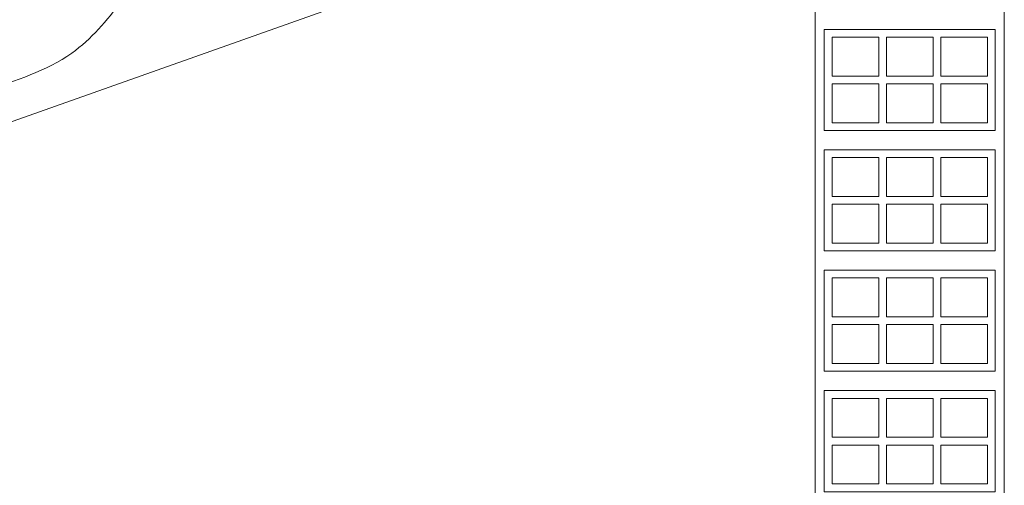
# Model space of a CAD drawing. Extents: x -1806 to 298, y 25 to 535.
# Drawn here: x -230 to -146, y 176 to 215 of the extents above; entities that cross this region are included whole.
import ezdxf

# ---------------------------------------------------------------- set-up
doc = ezdxf.new("R2010")
doc.units = 0
doc.layers.add('Estructura madera', color=32, linetype='CONTINUOUS', lineweight=0)
doc.layers.add('SECCION', color=252, linetype='CONTINUOUS', lineweight=0)

msp = doc.modelspace()

# ---------------------------------------------------------------- linework, layer by layer
at = {"layer": 'Estructura madera', "linetype": 'Continuous'}
msp.add_lwpolyline([(-319.502, 175.424), (-162.021, 231.17)], dxfattribs=at)
at = {"layer": 'Estructura madera'}
for points in [[(-315.79, 198.593, -0.009), (-312.327, 197.44, -0.009), (-306.94, 195.902, -0.009), (-295.395, 195.517, -0.009), (-288.853, 195.517, -0.009), (-283.465, 195.133, -0.009), (-276.538, 195.517, -0.009), (-268.457, 199.362, -0.009), (-260.76, 203.976, -0.009), (-252.679, 207.051, -0.009), (-247.292, 207.82, -0.009), (-240.365, 211.28, -0.009), (-230.359, 217.047, -0.009), (-223.817, 223.967, -0.009), (-224.587, 227.428, -0.009), (-234.208, 227.043, -0.009), (-237.671, 226.274, -0.009), (-241.904, 223.583, -0.009), (-246.137, 222.43, -0.009), (-251.525, 220.507, -0.009), (-260.376, 217.816, -0.009), (-264.224, 214.356, -0.009), (-266.148, 210.127, -0.009), (-264.224, 208.974, -0.009), (-258.836, 208.589, -0.009), (-251.909, 212.049, -0.009), (-246.907, 215.894, -0.009), (-251.525, 216.278, -0.009), (-256.912, 211.665, -0.009), (-255.373, 212.049, -0.009), (-252.679, 213.972, -0.009), (-251.14, 215.125, -0.009)], [(-246.94, 204.946, -0.009), (-233.287, 209.422, -0.009), (-225.821, 212.618, -0.009), (-221.554, 217.094, -0.009), (-218.994, 221.143, -0.009), (-217.928, 223.914, -0.009), (-217.714, 224.98, -0.009), (-209.395, 224.98, -0.009), (-201.288, 224.98, -0.009), (-192.755, 225.193, -0.009), (-182.729, 225.406, -0.009), (-173.769, 227.537, -0.009), (-170.569, 229.242, -0.009)]]:
    msp.add_spline(points, degree=3, dxfattribs=at)
at = {"layer": 'SECCION', "linetype": 'Continuous'}
for points in [[(-145.805, 432.319), (-145.805, 82.854)], [(-162.021, 247.294), (-162.021, 72.915)]]:
    msp.add_lwpolyline(points, dxfattribs=at)
at = {"layer": 'SECCION'}
for points in [[(-146.577, 205.98), (-161.249, 205.98), (-161.249, 214.65), (-146.577, 214.65), (-146.577, 205.98)], [(-160.582, 213.983), (-160.582, 210.648), (-156.581, 210.648), (-156.581, 213.983), (-160.582, 213.983)], [(-151.912, 213.983), (-151.912, 210.648), (-155.914, 210.648), (-155.914, 213.983), (-151.912, 213.983)], [(-147.244, 213.983), (-147.244, 210.648), (-151.245, 210.648), (-151.245, 213.983), (-147.244, 213.983)], [(-160.582, 209.981), (-160.582, 206.647), (-156.581, 206.647), (-156.581, 209.981), (-160.582, 209.981)], [(-151.912, 209.981), (-151.912, 206.647), (-155.914, 206.647), (-155.914, 209.981), (-151.912, 209.981)], [(-147.244, 209.981), (-147.244, 206.647), (-151.245, 206.647), (-151.245, 209.981), (-147.244, 209.981)], [(-146.577, 195.651), (-161.249, 195.651), (-161.249, 204.321), (-146.577, 204.321), (-146.577, 195.651)], [(-160.582, 203.654), (-160.582, 200.32), (-156.581, 200.32), (-156.581, 203.654), (-160.582, 203.654)], [(-151.912, 203.654), (-151.912, 200.32), (-155.914, 200.32), (-155.914, 203.654), (-151.912, 203.654)], [(-147.244, 203.654), (-147.244, 200.32), (-151.245, 200.32), (-151.245, 203.654), (-147.244, 203.654)], [(-160.582, 199.653), (-160.582, 196.318), (-156.581, 196.318), (-156.581, 199.653), (-160.582, 199.653)], [(-151.912, 199.653), (-151.912, 196.318), (-155.914, 196.318), (-155.914, 199.653), (-151.912, 199.653)], [(-147.244, 199.653), (-147.244, 196.318), (-151.245, 196.318), (-151.245, 199.653), (-147.244, 199.653)], [(-146.577, 185.323), (-161.249, 185.323), (-161.249, 193.993), (-146.577, 193.993), (-146.577, 185.323)], [(-160.582, 193.326), (-160.582, 189.991), (-156.581, 189.991), (-156.581, 193.326), (-160.582, 193.326)], [(-151.912, 193.326), (-151.912, 189.991), (-155.914, 189.991), (-155.914, 193.326), (-151.912, 193.326)], [(-147.244, 193.326), (-147.244, 189.991), (-151.245, 189.991), (-151.245, 193.326), (-147.244, 193.326)], [(-160.582, 189.324), (-160.582, 185.99), (-156.581, 185.99), (-156.581, 189.324), (-160.582, 189.324)], [(-151.912, 189.324), (-151.912, 185.99), (-155.914, 185.99), (-155.914, 189.324), (-151.912, 189.324)], [(-147.244, 189.324), (-147.244, 185.99), (-151.245, 185.99), (-151.245, 189.324), (-147.244, 189.324)], [(-146.577, 174.994), (-161.249, 174.994), (-161.249, 183.664), (-146.577, 183.664), (-146.577, 174.994)], [(-160.582, 182.997), (-160.582, 179.663), (-156.581, 179.663), (-156.581, 182.997), (-160.582, 182.997)], [(-151.912, 182.997), (-151.912, 179.663), (-155.914, 179.663), (-155.914, 182.997), (-151.912, 182.997)], [(-147.244, 182.997), (-147.244, 179.663), (-151.245, 179.663), (-151.245, 182.997), (-147.244, 182.997)], [(-160.582, 178.996), (-160.582, 175.661), (-156.581, 175.661), (-156.581, 178.996), (-160.582, 178.996)], [(-151.912, 178.996), (-151.912, 175.661), (-155.914, 175.661), (-155.914, 178.996), (-151.912, 178.996)], [(-147.244, 178.996), (-147.244, 175.661), (-151.245, 175.661), (-151.245, 178.996), (-147.244, 178.996)]]:
    msp.add_lwpolyline(points, dxfattribs=at)

doc.saveas('drawing.dxf')
